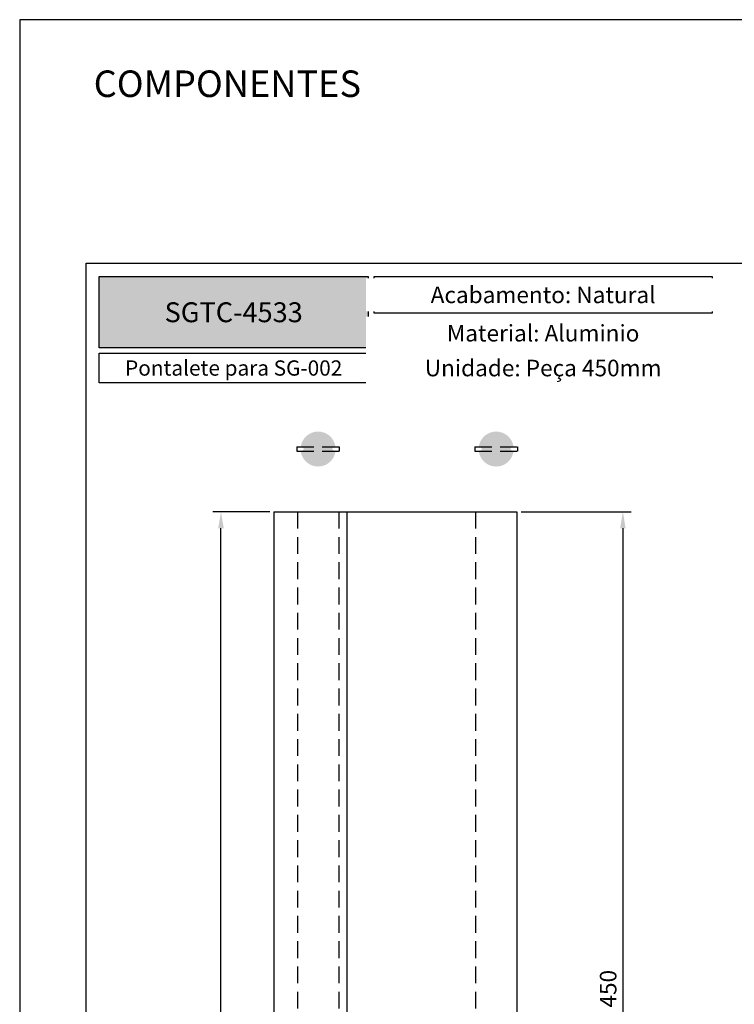
# Model space of a CAD drawing. Units: millimetres. Extents: x 3565 to 7683, y 6790 to 9026.
# Drawn here: x 7234 to 7342, y 7175 to 7323 of the extents above; entities that cross this region are included whole.
import ezdxf

# ---------------------------------------------------------------- set-up
doc = ezdxf.new("R2010")
doc.units = ezdxf.units.MM
doc.header["$PDMODE"] = 98
doc.linetypes.add('HIDDEN', pattern=[9.525, 6.35, -3.175])
for name, color, linetype in [('Layout', 9, 'Continuous'), ('Layout 2 - Gride', 253, 'Continuous'), ('PERFIL_PROJEÇÕES', 3, 'HIDDEN')]:
    doc.layers.add(name, color=color, linetype=linetype)
doc.styles.add('PDF Arial Bold', font='txt')
doc.styles.add('Perfil-01', font='TitilliumWeb-Light.ttf', dxfattribs={"height": 1.8})
doc.styles.get("Standard").update_dxf_attribs({"font": 'arial.ttf', "height": 2.5})
doc.dimstyles.new('ISO-25', dxfattribs={"dimtxt": 2.5, "dimasz": 2.5, "dimexe": 1.25, "dimexo": 0.625, "dimtad": 1, "dimtxsty": 'Standard', "dimcen": 2.5, "dimadec": 0, "dimazin": 0, "dimtfac": 1, "dimtmove": 0, "dimatfit": 3, "dimfxl": 1, "dimarcsym": 0})

# ---------------------------------------------------------------- blocks, each defined once
blk = doc.blocks.new('*D113')
at = {"color": 0, "lineweight": -2}
for p, q in [((7309.77, 7248.9), (7326.38, 7248.9)), ((7325.13, 7246.4), (7325.13, 7107.52)), ((7309.77, 7105.02), (7326.38, 7105.02))]:
    blk.add_line(p, q, dxfattribs=at)
at = {"color": 0, "linetype": 'Continuous'}
for points in [[(7325.54, 7246.4), (7324.71, 7246.4), (7325.13, 7248.9)], [(7324.71, 7107.52), (7325.54, 7107.52), (7325.13, 7105.02)]]:
    blk.add_solid(points, dxfattribs=at)
at = {"layer": 'DEFPOINTS', "color": 0, "linetype": 'Continuous'}
for p in [(7309.14, 7248.9), (7309.14, 7105.02), (7325.13, 7105.02)]:
    blk.add_point(p, dxfattribs=at)
at = {"color": 0, "linetype": 'Continuous', "insert": (7323.23, 7176.96), "char_height": 2.5, "attachment_point": 5, "rotation": 90}
blk.add_mtext('450', dxfattribs=at)
blk = doc.blocks.new('*D116')
at = {"color": 0, "lineweight": -2}
for p, q in [((7271.91, 7248.9), (7263.29, 7248.9)), ((7264.54, 7059.57), (7264.54, 7246.4)), ((7276.4, 7057.07), (7263.29, 7057.07))]:
    blk.add_line(p, q, dxfattribs=at)
at = {"color": 0, "linetype": 'Continuous'}
for points in [[(7264.96, 7246.4), (7264.12, 7246.4), (7264.54, 7248.9)], [(7264.12, 7059.57), (7264.96, 7059.57), (7264.54, 7057.07)]]:
    blk.add_solid(points, dxfattribs=at)
at = {"layer": 'DEFPOINTS', "color": 0, "linetype": 'Continuous'}
for p in [(7264.54, 7248.9), (7272.53, 7248.9), (7277.03, 7057.07)]:
    blk.add_point(p, dxfattribs=at)
at = {"color": 0, "linetype": 'Continuous', "insert": (7262.64, 7152.98), "char_height": 2.5, "attachment_point": 5, "rotation": 90}
blk.add_mtext('600', dxfattribs=at)

msp = doc.modelspace()

# ---------------------------------------------------------------- hatches: boundary and pattern name
at = {"true_color": 0x085650}
h = msp.add_hatch(color=138, dxfattribs=at)
h.dxf.hatch_style = 1
h.paths.add_polyline_path([(7246.1995, 7273.6042), (7246.1995, 7284.3718), (7286.7134, 7284.3718), (7286.7134, 7273.6042)])
at = {"linetype": 'Continuous', "true_color": 0x58595a}
h = msp.add_hatch(color=251, dxfattribs=at)
h.dxf.hatch_style = 1
h.paths.add_polyline_path([(7276.5925, 7258.8495, 0.46334124), (7276.8226, 7258.5651, -0.97726772), (7276.8226, 7258.1493, 0.46334124), (7276.5925, 7257.8648, 0.82788481), (7281.7752, 7257.8648, 0.46334124), (7281.5451, 7258.1493, -0.97726772), (7281.5451, 7258.5651, 0.46334124), (7281.7752, 7258.8495, 0.82788481)])
at = {"true_color": 0x58595a}
h = msp.add_hatch(color=251, dxfattribs=at)
h.dxf.hatch_style = 1
h.paths.add_polyline_path([(7303.4332, 7257.8648, 0.82788481), (7308.6159, 7257.8648, 0.46334124), (7308.3858, 7258.1493, -0.97726772), (7308.3858, 7258.5651, 0.46334124), (7308.6159, 7258.8495, 0.82788481), (7303.4332, 7258.8495, 0.46334124), (7303.6633, 7258.5651, -0.97726772), (7303.6633, 7258.1493, 0.46334124)])

# ---------------------------------------------------------------- linework, layer by layer
at = {"color": 251, "true_color": 0x58595a}
for p, q in [((7272.5336, 7248.8996), (7272.5336, 7105.0245)), ((7272.5336, 7248.8996), (7309.1419, 7248.8996)), ((7283.5321, 7248.8996), (7283.5321, 7105.0245)), ((7309.1419, 7248.8996), (7309.1419, 7105.0245))]:
    msp.add_line(p, q, dxfattribs=at)
at = {"color": 138, "true_color": 0x085650}
msp.add_lwpolyline([(7287.6364, 7284.3718), (7338.5728, 7284.3718), (7338.5728, 7278.8554), (7287.6364, 7278.8554)], close=True, dxfattribs=at)
at = {"layer": 'PERFIL_PROJEÇÕES', "color": 7, "ltscale": 0.4, "true_color": 0xffffff}
for p, q in [((7275.9866, 7258.6723), (7282.3811, 7258.6723)), ((7275.9866, 7258.6723), (7275.9866, 7258.0421)), ((7275.9866, 7258.0421), (7282.3811, 7258.0421)), ((7282.3811, 7258.6723), (7282.3811, 7258.0421)), ((7302.8273, 7258.6723), (7309.2218, 7258.6723)), ((7302.8273, 7258.6723), (7302.8273, 7258.0421)), ((7302.8273, 7258.0421), (7309.2218, 7258.0421)), ((7309.2218, 7258.6723), (7309.2218, 7258.0421))]:
    msp.add_line(p, q, dxfattribs=at)
at = {"layer": 'PERFIL_PROJEÇÕES', "color": 251, "ltscale": 0.4, "true_color": 0x636466}
for p, q in [((7276.0665, 7248.8996), (7276.0665, 7105.0245)), ((7282.3011, 7248.8996), (7282.3011, 7105.0245)), ((7302.9073, 7248.8996), (7302.9073, 7105.0245))]:
    msp.add_line(p, q, dxfattribs=at)

# ---------------------------------------------------------------- texts
at = {"color": 7, "lineweight": -3, "insert": (7245.352, 7315.4547), "char_height": 4, "width": 49.771502, "attachment_point": 1, "style": 'Perfil-01'}
msp.add_mtext('COMPONENTES', dxfattribs=at)
at = {"color": 255, "lineweight": -3, "insert": (7266.4565, 7278.988), "char_height": 3, "width": 40.51392, "attachment_point": 5, "style": 'PDF Arial Bold'}
msp.add_mtext('{\\fTitillium Web|b1|i0|c0|p34;\\C7;\\c16777215;SGTC-4533}', dxfattribs=at)

# ---------------------------------------------------------------- dimensions: what is measured, and where the dimension line sits
at = {"color": 7}
for base, p1, p2, text, picture, middle in [((7264.5405, 7248.8996), (7277.0257, 7057.0661), (7272.5336, 7248.8996), '600', '*D116', (7262.6391, 7152.9829)), ((7325.128, 7105.0245), (7309.1419, 7248.8996), (7309.1419, 7105.0245), '450', '*D113', (7323.2265, 7176.9621))]:
    dim = msp.add_linear_dim(base=base, p1=p1, p2=p2, angle=90, text=text, dimstyle='ISO-25', override={"dimtxt": 6, "dimtxsty": 'Standard'}, dxfattribs=at)
    dim.commit()
    dim.dimension.update_dxf_attribs({"geometry": picture, "text_midpoint": middle})

# ---------------------------------------------------------------- next in the draw order: texts
at = {"color": 138, "true_color": 0x085650, "insert": (7266.4565, 7270.5787), "char_height": 2.3, "width": 40.51392, "attachment_point": 5, "style": 'Perfil-01', "bg_fill": 2}
msp.add_mtext('\\pxqc;\\A1;Pontalete para SG-002', dxfattribs=at)

# ---------------------------------------------------------------- next in the draw order: linework, layer by layer
at = {"color": 138, "true_color": 0x085650}
for points in [[(7246.1995, 7284.3718), (7286.7134, 7284.3718), (7286.7134, 7273.6042), (7246.1995, 7273.6042)], [(7287.6364, 7278.0554), (7338.5728, 7278.0554), (7338.5728, 7273.6042), (7287.6364, 7273.6042)], [(7246.1995, 7272.8042), (7286.7134, 7272.8042), (7286.7134, 7268.3531), (7246.1995, 7268.3531)], [(7287.6364, 7272.8042), (7338.5728, 7272.8042), (7338.5728, 7268.3531), (7287.6364, 7268.3531)]]:
    msp.add_lwpolyline(points, close=True, dxfattribs=at)

# ---------------------------------------------------------------- next in the draw order: texts
at = {"color": 138, "true_color": 0x085650, "char_height": 2.5, "width": 50.936464, "attachment_point": 5, "style": 'Perfil-01', "bg_fill": 2}
for s, insert in [('\\pxqc;{\\fTitillium Web|b1|i0|c0|p2;Acabamento: \\fTitillium Web|b0|i0|c0|p2;Natural}', (7313.1046, 7281.6136)), ('\\pxqc;{\\fTitillium Web|b1|i0|c0|p2;Unidade: \\fTitillium Web|b0|i0|c0|p2;Peça 450mm}', (7313.1046, 7270.5787))]:
    msp.add_mtext(s, dxfattribs=dict(at, insert=insert))

# ---------------------------------------------------------------- next in the draw order: texts
at = {"color": 138, "true_color": 0x085650, "insert": (7313.1046, 7275.8298), "char_height": 2.5, "width": 50.936464, "attachment_point": 5, "style": 'Perfil-01', "bg_fill": 2}
msp.add_mtext('\\pxqc;{\\fTitillium Web|b1|i0|c0|p2;Material: \\fTitillium Web|b0|i0|c0|p2;Aluminio}', dxfattribs=at)

# ---------------------------------------------------------------- next in the draw order: linework, layer by layer
at = {"layer": 'Layout'}
msp.add_lwpolyline([(7234.1995, 7026.1133), (7444.1995, 7026.1133), (7444.1995, 7323.1133), (7234.1995, 7323.1133), (7234.1995, 7026.1133)], dxfattribs=at)
at = {"layer": 'Layout 2 - Gride'}
msp.add_lwpolyline([(7244.1995, 7286.3718), (7434.1995, 7286.3718), (7434.1995, 7054.8549), (7244.1995, 7054.8549)], close=True, dxfattribs=at)

doc.saveas('drawing.dxf')
